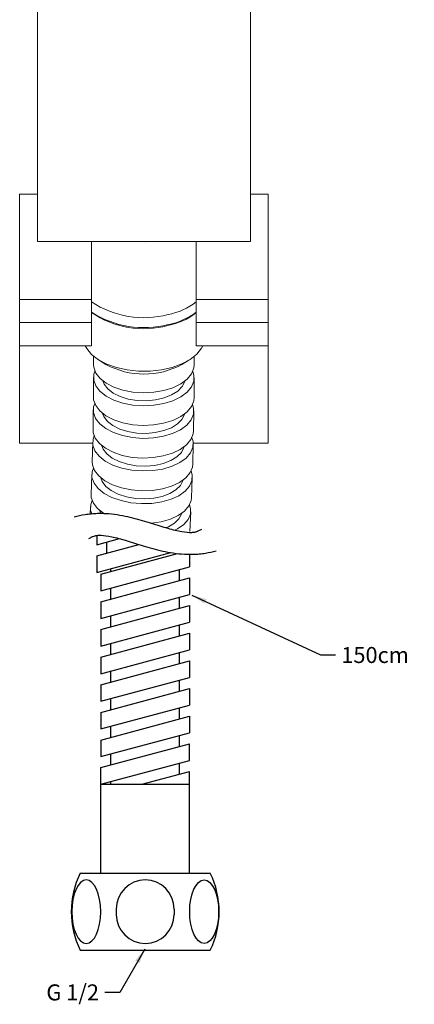
# Model space of a CAD drawing. Units: millimetres. Extents: x -54 to 1150, y -745 to 422.
# Drawn here: x -54 to 13, y -745 to -579 of the extents above; entities that cross this region are included whole.
import ezdxf

# ---------------------------------------------------------------- set-up
doc = ezdxf.new("R2010")
doc.units = ezdxf.units.MM
doc.layers.add('A1', color=2, linetype='Continuous')
doc.layers.add('DIM', color=6, linetype='Continuous')
doc.styles.add('勝泰-2.7', font='simplex.shx', dxfattribs={"height": 2.7, "bigfont": 'chineset.shx'})
doc.dimstyles.new('正常', dxfattribs={"dimtxt": 2.7, "dimasz": 2.5, "dimexe": 1.25, "dimexo": 0.625, "dimgap": 1, "dimtad": 1, "dimdsep": 46, "dimtxsty": '勝泰-2.7', "dimcen": 2.5, "dimadec": 1, "dimazin": 0, "dimtfac": 1, "dimtmove": 0, "dimatfit": 3, "dimfxl": 0, "dimarcsym": 0})

msp = doc.modelspace()

# ---------------------------------------------------------------- linework, layer by layer
at = {"layer": 'A1', "lineweight": 15}
for p, q in [((-50.515, -616.666), (-50.515, -446.646)), ((-14.515, -446.646), (-14.515, -616.666)), ((-53.515, -608.677), (-53.515, -618.02)), ((-50.515, -608.677), (-53.515, -608.677)), ((-11.515, -608.677), (-14.515, -608.677)), ((-11.515, -608.677), (-11.515, -618.02)), ((-14.515, -616.666), (-50.515, -616.666)), ((-41.365, -618.02), (-41.365, -616.666)), ((-23.665, -616.666), (-23.665, -618.02)), ((-53.515, -618.02), (-53.515, -625.086)), ((-41.365, -625.086), (-41.365, -618.02)), ((-23.665, -618.02), (-23.665, -625.086)), ((-11.515, -618.02), (-11.515, -625.086)), ((-53.515, -626.494), (-53.515, -625.086)), ((-41.365, -625.086), (-41.365, -626.494)), ((-23.665, -626.494), (-23.665, -625.086)), ((-11.515, -625.086), (-11.515, -626.494)), ((-53.515, -630.326), (-53.515, -626.494)), ((-41.365, -626.494), (-53.515, -626.494)), ((-41.365, -630.326), (-41.365, -626.494)), ((-23.665, -626.494), (-23.665, -630.326)), ((-11.515, -626.494), (-23.665, -626.494)), ((-11.515, -630.326), (-11.515, -626.494)), ((-53.515, -631.081), (-53.515, -630.326)), ((-53.515, -630.326), (-41.365, -630.326)), ((-53.515, -633.948), (-53.515, -631.081)), ((-41.365, -631.081), (-41.365, -630.326)), ((-41.365, -633.948), (-41.365, -631.081)), ((-23.665, -630.326), (-23.665, -631.081)), ((-23.665, -630.326), (-11.515, -630.326)), ((-23.665, -631.081), (-23.665, -633.948)), ((-11.515, -630.326), (-11.515, -631.081)), ((-11.515, -631.081), (-11.515, -633.948)), ((-53.515, -634.259), (-53.515, -633.948)), ((-53.515, -634.259), (-53.515, -637.472)), ((-53.515, -634.259), (-41.365, -634.259)), ((-41.365, -633.948), (-41.365, -634.259)), ((-23.665, -634.259), (-23.665, -633.948)), ((-23.665, -634.259), (-11.515, -634.259)), ((-11.515, -633.948), (-11.515, -634.259)), ((-11.515, -634.259), (-11.515, -637.472)), ((-41.015, -636.048), (-41.015, -637.467)), ((-24.015, -637.467), (-24.015, -636.048)), ((-53.515, -650.677), (-53.515, -637.472)), ((-40.092, -636.704), (-38.93, -637.416)), ((-26.1, -637.416), (-24.938, -636.704)), ((-11.515, -637.472), (-11.515, -650.677)), ((-41.032, -639.626), (-41.046, -642.948)), ((-24.046, -643.017), (-24.032, -639.696)), ((-41.081, -645.089), (-41.118, -648.418)), ((-24.119, -648.607), (-24.082, -645.278)), ((-53.515, -650.677), (-41.179, -650.677)), ((-41.176, -650.541), (-41.247, -653.88)), ((-24.25, -654.237), (-24.18, -650.899)), ((-24.185, -650.677), (-11.515, -650.677)), ((-41.334, -655.989), (-41.447, -659.34)), ((-24.457, -659.912), (-24.344, -656.561)), ((-41.569, -661.437), (-41.629, -662.678)), ((-24.753, -665.631), (-24.589, -662.265))]:
    msp.add_line(p, q, dxfattribs=at)
at = {"layer": 'A1'}
for p, q in [((-40.464, -666.269), (-40.464, -667.839)), ((-40.464, -667.839), (-36.624, -666.81)), ((-38.764, -669.247), (-38.764, -667.384)), ((-40.464, -669.703), (-33.352, -667.797)), ((-40.464, -672.503), (-27.996, -669.162)), ((-39.798, -672.802), (-26.833, -669.328)), ((-40.464, -669.703), (-40.464, -672.503)), ((-24.798, -669.455), (-24.798, -671.582)), ((-39.798, -675.602), (-24.798, -671.582)), ((-38.098, -672.346), (-38.098, -671.869)), ((-26.498, -673.901), (-26.498, -672.038)), ((-39.798, -672.802), (-39.798, -675.602)), ((-39.798, -677.465), (-24.798, -673.446)), ((-24.798, -673.446), (-24.798, -676.246)), ((-38.098, -677.01), (-38.098, -675.146)), ((-39.798, -680.265), (-24.798, -676.246)), ((-39.798, -677.465), (-39.798, -680.265)), ((-26.498, -678.565), (-26.498, -676.701)), ((-39.798, -682.129), (-24.798, -678.109)), ((-24.798, -678.109), (-24.798, -680.909)), ((-39.798, -684.929), (-24.798, -680.909)), ((-38.098, -681.673), (-38.098, -679.81)), ((-39.798, -682.129), (-39.798, -684.929)), ((-26.498, -683.228), (-26.498, -681.365)), ((-39.798, -686.792), (-24.798, -682.773)), ((-24.798, -682.773), (-24.798, -685.573)), ((-39.798, -689.592), (-24.798, -685.573)), ((-38.098, -686.337), (-38.098, -684.473)), ((-39.798, -686.792), (-39.798, -689.592)), ((-39.798, -691.456), (-24.798, -687.436)), ((-26.498, -687.892), (-26.498, -686.028)), ((-24.798, -687.436), (-24.798, -690.236)), ((-38.098, -691), (-38.098, -689.137)), ((-39.798, -694.256), (-24.798, -690.236)), ((-26.498, -692.555), (-26.498, -690.692)), ((-39.798, -691.456), (-39.798, -694.256)), ((-39.798, -696.119), (-24.798, -692.1)), ((-24.798, -692.1), (-24.798, -694.9)), ((-38.098, -695.664), (-38.098, -693.8)), ((-39.798, -698.919), (-24.798, -694.9)), ((-26.498, -697.219), (-26.498, -695.355)), ((-39.798, -696.119), (-39.798, -698.919)), ((-39.798, -700.783), (-24.798, -696.763)), ((-24.798, -696.763), (-24.798, -699.563)), ((-38.098, -700.327), (-38.098, -698.464)), ((-39.798, -703.583), (-24.798, -699.563)), ((-39.798, -700.783), (-39.798, -703.583)), ((-26.498, -701.882), (-26.498, -700.019)), ((-39.798, -705.446), (-24.798, -701.427)), ((-24.798, -704.227), (-24.798, -701.427)), ((-39.798, -708.246), (-24.798, -704.227)), ((-38.098, -704.991), (-38.098, -703.127)), ((-39.798, -723.246), (-39.798, -705.446)), ((-26.498, -706.546), (-26.498, -704.682)), ((-32.843, -708.246), (-24.798, -706.09)), ((-24.798, -723.246), (-24.798, -706.09)), ((-39.798, -708.246), (-24.798, -708.246)), ((-38.098, -708.246), (-38.098, -707.791)), ((-43.298, -723.246), (-21.298, -723.246)), ((-37.197, -729.291), (-37.197, -730.201)), ((-27.399, -729.291), (-27.399, -730.201)), ((-43.298, -736.246), (-21.298, -736.246))]:
    msp.add_line(p, q, dxfattribs=at)
at = {"layer": 'A1', "lineweight": 15, "flags": 128}
for points in [[(-34.103, -616.666), (-32.177, -616.725), (-30.928, -616.666)], [(-42.451, -634.259), (-42.178, -634.76), (-41.355, -635.747), (-40.212, -636.629), (-38.791, -637.375), (-37.143, -637.957), (-35.328, -638.354), (-33.412, -638.552), (-31.462, -638.543), (-29.551, -638.329), (-27.747, -637.916), (-26.116, -637.321), (-24.715, -636.563), (-23.597, -635.671), (-22.801, -634.677), (-22.579, -634.259)], [(-24.015, -637.467), (-24.074, -638.023), (-24.465, -638.991), (-25.208, -639.893), (-26.27, -640.689), (-27.606, -641.344), (-29.156, -641.829), (-30.852, -642.124), (-32.622, -642.216), (-34.387, -642.099), (-36.07, -641.781), (-37.597, -641.274), (-38.903, -640.6), (-39.929, -639.79), (-40.631, -638.878), (-40.979, -637.904), (-41.015, -637.467)], [(-24.259, -638.597), (-24.068, -639.249), (-24.091, -640.239), (-24.482, -641.204), (-25.225, -642.101), (-26.288, -642.891), (-27.623, -643.541), (-29.173, -644.021), (-30.87, -644.31), (-32.639, -644.396), (-34.404, -644.275), (-36.087, -643.953), (-37.614, -643.443), (-38.92, -642.767), (-39.946, -641.956), (-40.649, -641.045), (-40.996, -640.073), (-40.974, -639.083), (-40.798, -638.534)], [(-25.602, -640.23), (-25.624, -640.31), (-26.049, -641.15), (-26.799, -641.914), (-27.836, -642.566), (-29.109, -643.072), (-30.553, -643.407), (-32.097, -643.555), (-33.662, -643.507), (-35.171, -643.266), (-36.548, -642.844), (-37.723, -642.263), (-38.638, -641.551), (-39.247, -640.745), (-39.458, -640.206)], [(-24.046, -643.017), (-24.104, -643.561), (-24.496, -644.525), (-25.239, -645.422), (-26.301, -646.213), (-27.636, -646.862), (-29.186, -647.342), (-30.883, -647.632), (-32.653, -647.718), (-34.417, -647.597), (-36.1, -647.274), (-37.628, -646.764), (-38.933, -646.089), (-39.96, -645.278), (-40.662, -644.367), (-41.01, -643.395), (-41.046, -642.948)], [(-24.307, -644.17), (-24.118, -644.815), (-24.14, -645.8), (-24.531, -646.758), (-25.274, -647.647), (-26.337, -648.429), (-27.672, -649.069), (-29.222, -649.538), (-30.918, -649.818), (-32.688, -649.895), (-34.453, -649.766), (-36.135, -649.437), (-37.663, -648.922), (-38.969, -648.244), (-39.995, -647.432), (-40.697, -646.521), (-41.045, -645.553), (-41.023, -644.568), (-40.838, -644.001)], [(-25.648, -645.769), (-25.673, -645.864), (-26.098, -646.697), (-26.848, -647.454), (-27.885, -648.098), (-29.158, -648.595), (-30.602, -648.922), (-32.146, -649.061), (-33.711, -649.005), (-35.22, -648.758), (-36.597, -648.332), (-37.772, -647.748), (-38.687, -647.035), (-39.295, -646.229), (-39.511, -645.677)], [(-24.401, -649.78), (-24.216, -650.413), (-24.238, -651.391), (-24.629, -652.339), (-25.372, -653.217), (-26.434, -653.986), (-27.769, -654.612), (-29.319, -655.067), (-31.015, -655.333), (-32.784, -655.397), (-34.549, -655.257), (-36.232, -654.919), (-37.759, -654.397), (-39.064, -653.714), (-40.091, -652.9), (-40.793, -651.991), (-41.141, -651.027), (-41.119, -650.049), (-40.921, -649.458)], [(-24.119, -648.607), (-24.177, -649.129), (-24.568, -650.087), (-25.311, -650.976), (-26.374, -651.758), (-27.709, -652.397), (-29.259, -652.867), (-30.955, -653.147), (-32.725, -653.224), (-34.49, -653.095), (-36.172, -652.766), (-37.7, -652.251), (-39.006, -651.573), (-40.032, -650.761), (-40.734, -649.85), (-41.082, -648.881), (-41.118, -648.418)], [(-25.742, -651.336), (-25.771, -651.443), (-26.196, -652.267), (-26.945, -653.014), (-27.982, -653.646), (-29.255, -654.131), (-30.699, -654.445), (-32.242, -654.572), (-33.808, -654.506), (-35.316, -654.251), (-36.693, -653.818), (-37.868, -653.23), (-38.783, -652.515), (-39.391, -651.711), (-39.614, -651.135)], [(-24.25, -654.237), (-24.308, -654.73), (-24.699, -655.678), (-25.442, -656.556), (-26.504, -657.324), (-27.839, -657.95), (-29.389, -658.406), (-31.085, -658.672), (-32.854, -658.736), (-34.619, -658.596), (-36.302, -658.257), (-37.829, -657.735), (-39.135, -657.053), (-40.161, -656.239), (-40.863, -655.33), (-41.211, -654.366), (-41.247, -653.88)], [(-24.559, -655.43), (-24.379, -656.047), (-24.401, -657.016), (-24.791, -657.952), (-25.534, -658.815), (-26.595, -659.567), (-27.93, -660.176), (-29.479, -660.613), (-31.175, -660.861), (-32.944, -660.909), (-34.708, -660.754), (-36.39, -660.403), (-37.918, -659.872), (-39.223, -659.184), (-40.249, -658.368), (-40.952, -657.461), (-41.299, -656.503), (-41.278, -655.534), (-41.061, -654.911)], [(-25.9, -656.93), (-25.933, -657.054), (-26.358, -657.867), (-27.107, -658.6), (-28.143, -659.217), (-29.416, -659.686), (-30.859, -659.984), (-32.402, -660.096), (-33.967, -660.017), (-35.476, -659.75), (-36.852, -659.308), (-38.027, -658.715), (-38.942, -657.999), (-39.55, -657.197), (-39.783, -656.581)], [(-39.209, -662.602), (-39.336, -662.535), (-40.362, -661.72), (-41.064, -660.813), (-41.412, -659.854), (-41.447, -659.34)], [(-41.293, -662.646), (-41.535, -661.983), (-41.514, -661.025), (-41.274, -660.364)], [(-24.457, -659.912), (-24.513, -660.367), (-24.904, -661.303), (-25.647, -662.166), (-26.708, -662.918), (-28.043, -663.527), (-29.592, -663.964), (-31.288, -664.212)], [(-39.824, -662.588), (-40.031, -662.023)], [(-26.138, -662.557), (-26.176, -662.698), (-26.6, -663.497), (-27.348, -664.214), (-28.384, -664.813), (-28.857, -664.98)], [(-24.797, -661.121), (-24.622, -661.719), (-24.644, -662.677), (-25.034, -663.599), (-25.776, -664.444), (-26.837, -665.176), (-27.341, -665.398)]]:
    msp.add_lwpolyline(points, dxfattribs=at)
at = {"layer": 'A1', "lineweight": 15}
for centre, radius, start, end in [((-32.529, -613.591), 15.95, 236.35966, 284.8795), ((-30.604, -617.773), 11.442, 280.93741, 307.33369), ((-32.472, -614.654), 16.564, 237.52805, 284.17194), ((-32.529, -615.672), 15.72, 235.79723, 284.95007), ((-30.594, -619.816), 11.245, 280.87076, 308.03747), ((-30.673, -619.273), 11.662, 281.15738, 306.93822), ((-32.515, -625.667), 13.386, 241.36556, 298.63444)]:
    msp.add_arc(centre, radius, start, end, dxfattribs=at)
at = {"layer": 'A1'}
for centre, radius, start, end in [((-29.964, -729.746), 14.833, 154.01077, 205.98923), ((-34.631, -729.746), 14.833, 334.01077, 25.98923), ((-32.298, -729.291), 4.899, 0, 180), ((-32.298, -730.201), 4.899, 180, 0)]:
    msp.add_arc(centre, radius, start, end, dxfattribs=at)
at = {"layer": 'A1', "extrusion": (0, 0, -1)}
msp.add_ellipse((-42.257, -729.746), major_axis=(0, 5.354), ratio=0.4574957, dxfattribs=at)
at = {"layer": 'A1'}
msp.add_ellipse((-22.338, -729.746), major_axis=(0, 5.354), ratio=0.4574957, dxfattribs=at)
at = {"layer": 'DIM'}
for points in [[(-22.77, -665.243), (-22.863, -665.299), (-22.952, -665.349), (-23.212, -665.488), (-23.369, -665.56), (-23.602, -665.649), (-23.686, -665.677), (-23.834, -665.719), (-23.898, -665.734), (-24.047, -665.762), (-24.128, -665.774), (-24.393, -665.803), (-24.601, -665.812), (-25.323, -665.791), (-25.939, -665.711), (-27.379, -665.403), (-28.199, -665.178), (-29.985, -664.642), (-30.95, -664.331), (-33.004, -663.712), (-34.093, -663.402), (-36.407, -662.89), (-37.634, -662.686), (-39.406, -662.589), (-39.884, -662.581), (-40.726, -662.604), (-41.088, -662.626), (-41.79, -662.693), (-42.134, -662.737), (-43.105, -662.888), (-43.713, -663.018), (-44.294, -663.166)], [(-41.826, -666.8), (-41.733, -666.744), (-41.644, -666.693), (-41.384, -666.554), (-41.226, -666.483), (-40.994, -666.393), (-40.909, -666.365), (-40.762, -666.324), (-40.697, -666.309), (-40.549, -666.281), (-40.468, -666.269), (-40.203, -666.24), (-39.995, -666.231), (-39.272, -666.252), (-38.656, -666.332), (-37.217, -666.639), (-36.396, -666.865), (-34.611, -667.401), (-33.646, -667.711), (-31.592, -668.331), (-30.503, -668.641), (-28.189, -669.153), (-26.961, -669.356), (-25.189, -669.454), (-24.711, -669.462), (-23.869, -669.439), (-23.508, -669.416), (-22.805, -669.35), (-22.461, -669.306), (-21.49, -669.154), (-20.883, -669.025), (-20.301, -668.877)], [(-41.826, -666.8), (-41.733, -666.744), (-41.644, -666.693), (-41.384, -666.554), (-41.226, -666.483), (-40.994, -666.393), (-40.909, -666.365), (-40.762, -666.324), (-40.697, -666.309), (-40.549, -666.281), (-40.468, -666.269), (-40.203, -666.24), (-39.995, -666.231), (-39.272, -666.252), (-38.656, -666.332), (-37.217, -666.639), (-36.396, -666.865), (-34.611, -667.401), (-33.646, -667.711), (-31.592, -668.331), (-30.503, -668.641), (-28.189, -669.153), (-26.961, -669.356), (-25.189, -669.454), (-24.711, -669.462), (-23.869, -669.439), (-23.508, -669.416), (-22.805, -669.35), (-22.461, -669.306), (-21.49, -669.154), (-20.883, -669.025), (-20.301, -668.877)], [(-41.826, -666.8), (-41.733, -666.744), (-41.644, -666.693), (-41.384, -666.554), (-41.226, -666.483), (-40.994, -666.393), (-40.909, -666.365), (-40.762, -666.324), (-40.697, -666.309), (-40.549, -666.281), (-40.468, -666.269), (-40.203, -666.24), (-39.995, -666.231), (-39.272, -666.252), (-38.656, -666.332), (-37.217, -666.639), (-36.396, -666.865), (-34.611, -667.401), (-33.646, -667.711), (-31.592, -668.331), (-30.503, -668.641), (-28.189, -669.153), (-26.961, -669.356), (-25.189, -669.454), (-24.711, -669.462), (-23.869, -669.439), (-23.508, -669.416), (-22.805, -669.35), (-22.461, -669.306), (-21.49, -669.154), (-20.883, -669.025), (-20.301, -668.877)]]:
    msp.add_open_spline(points, degree=3, knots=[8.0711007, 8.0711007, 8.0711007, 8.0711007, 8.6714221, 8.6714221, 9.9032407, 9.9032407, 10.7162467, 10.7162467, 11.4291253, 11.4291253, 12.1420039, 12.1420039, 13.5677611, 13.5677611, 16.4102699, 16.4102699, 19.2527787, 19.2527787, 22.0952875, 22.0952875, 24.9377963, 24.9377963, 27.7803051, 27.7803051, 28.8002239, 28.8002239, 29.5442069, 29.5442069, 30.28819, 30.28819, 31.6905645, 31.6905645, 31.6905645, 31.6905645], dxfattribs=at)

# ---------------------------------------------------------------- texts
at = {"layer": 'DIM', "insert": (0.833, -685.09), "char_height": 2.7, "attachment_point": 1, "style": '勝泰-2.7'}
msp.add_mtext('150cm', dxfattribs=at)
at = {"layer": 'DIM', "ltscale": 10, "insert": (-40.112, -742.009), "char_height": 2.7, "attachment_point": 3, "style": '勝泰-2.7'}
msp.add_mtext('G 1/2', dxfattribs=at)

# ---------------------------------------------------------------- leaders
at = {"layer": 'DIM', "annotation_type": 0, "has_hookline": 1, "hookline_direction": 0, "text_width": 12.343}
msp.add_leader([(-24.406, -676.341), (-2.667, -686.44), (-0.167, -686.44)], dimstyle='正常', override={"dimgap": 1, "dimtad": 0}, dxfattribs=at)
at = {"layer": 'DIM', "ltscale": 10, "annotation_type": 0, "has_hookline": 1, "hookline_direction": 1, "text_width": 11.829}
msp.add_leader([(-32.384, -736.063), (-36.612, -743.359), (-39.112, -743.359)], dimstyle='正常', override={"dimgap": 1, "dimtad": 0}, dxfattribs=at)

doc.saveas('drawing.dxf')
